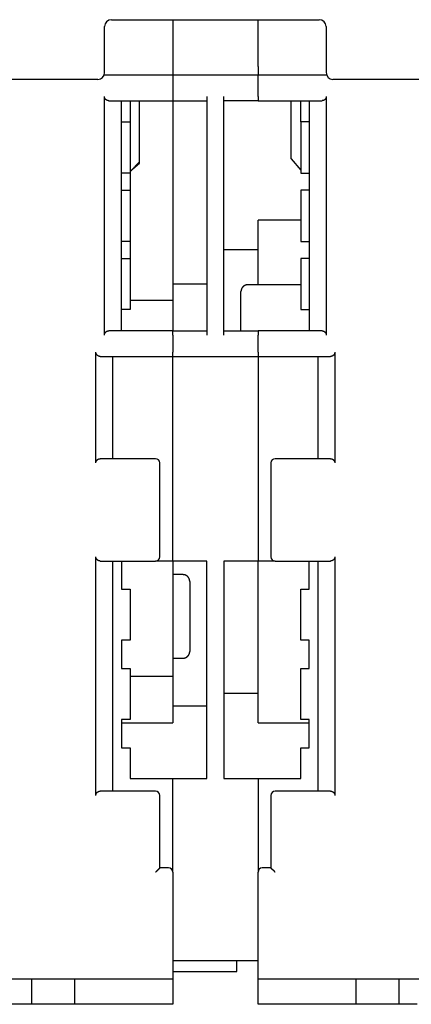
# Model space of a CAD drawing. Units: inches. Extents: x 0 to 49.2, y 0 to 37.8.
# Drawn here: x 15.2 to 17, y 7.1 to 11.6 of the extents above; entities that cross this region are included whole.
import ezdxf

# ---------------------------------------------------------------- set-up
doc = ezdxf.new("R2010")
doc.units = ezdxf.units.IN
doc.header["$MEASUREMENT"] = 0
doc.linetypes.add('HIDDENNEW0', pattern=[4.5, 1.5, -1.5, 1.5])
doc.layers.add('VISIBLE', color=255, linetype='HIDDENNEW0')

# ---------------------------------------------------------------- blocks, each defined once
blk = doc.blocks.new('OS800L04 BOTTOM')
at = {"layer": 'VISIBLE', "linetype": 'Continuous'}
for p, q in [((284.51651, 66.1), (284.51651, 68.3)), ((285.31651, 69.1), (309.68349, 69.1)), ((292.5, 69.09999), (292.5, 63.6)), ((302.5, 63.6), (302.49995, 69.09999)), ((310.48349, 68.3), (310.48349, 66.1)), ((284.51651, 62.9), (284.51651, 66.1)), ((310.48349, 66.1), (310.48349, 62.9)), ((292.5, 63.6), (292.5, 62.6)), ((302.5, 63.6), (302.5, 62.6)), ((292.5, 62.59997), (284.45677, 62.59997)), ((292.5, 62.6), (292.5, 60.1)), ((302.49995, 62.59997), (292.5, 62.59997)), ((310.54187, 62.6), (302.49995, 62.59997)), ((302.5, 60.1), (302.5, 62.6)), ((283.71651, 62.1), (255.5, 62.1)), ((343.5, 62.1), (311.28349, 62.1)), ((284.49994, 32.10002), (284.49994, 60.09998)), ((292.5, 60.1), (292.5, 59.6)), ((296.5, 60.1), (296.5, 32.1)), ((298.5, 32.1), (298.5, 60.1)), ((302.5, 60.1), (302.5, 59.6)), ((310.50001, 60.09998), (310.50001, 32.10002)), ((285, 59.6), (292.5, 59.6)), ((286.5, 32.6), (286.5, 59.6)), ((287.5, 59.6), (287.5, 57.1)), ((288.6, 52.41031), (288.6, 59.6)), ((292.5, 59.60001), (292.5, 51.78107)), ((292.5, 59.6), (296.5, 59.6)), ((302.5, 59.6), (298.5, 59.6)), ((302.5, 59.6), (310, 59.6)), ((306.4, 52.7733), (306.40003, 59.60001)), ((307.50005, 57.10002), (307.50005, 59.60001)), ((308.5, 59.6), (308.5, 32.6)), ((286.5, 57.1), (287.5, 57.1)), ((287.5, 57.1), (287.5, 51.1)), ((308.5, 57.1), (307.5, 57.1)), ((307.5, 57.1), (307.5, 51.1)), ((287.79729, 51.56674), (288.60004, 52.2653)), ((288.6, 52.26531), (288.6, 52.41031)), ((306.40003, 52.77335), (307.50005, 51.46173)), ((287.5, 51.1), (286.5, 51.1)), ((287.5, 51.1), (287.5, 49.1)), ((292.5, 51.78107), (292.5, 38.07574)), ((307.5, 51.1), (308.5, 51.1)), ((286.5, 49.1), (287.5, 49.1)), ((287.5, 49.1), (287.5, 43.1)), ((308.5, 49.1), (307.5, 49.1)), ((307.5, 49.1), (307.5, 43.1)), ((307.5, 45.6), (302.49995, 45.60003)), ((302.49995, 38), (302.5, 45.6)), ((287.5, 43.1), (286.5, 43.1)), ((287.5, 43.1), (287.5, 41.1)), ((307.5, 43.1), (308.5, 43.1)), ((302.49995, 42.09997), (298.50004, 42.09997)), ((286.5, 41.1), (287.5, 41.1)), ((287.5, 41.1), (287.5, 35.1)), ((308.5, 41.1), (307.5, 41.1)), ((307.5, 41.1), (307.5, 35.1)), ((292.5, 38.07574), (292.5, 36.20127)), ((296.50003, 38.07572), (292.5, 38.07572)), ((300.50006, 32.59999), (300.5, 37.2)), ((307.50005, 38), (301.29999, 38)), ((287.50002, 36.20128), (292.5, 36.20128)), ((292.5, 36.20127), (292.5, 32.59999)), ((287.5, 35.1), (286.5, 35.1)), ((307.5, 35.1), (308.5, 35.1)), ((292.5, 32.6), (285, 32.6)), ((292.5, 32.6), (296.5, 32.6)), ((292.5, 32.1), (292.5, 32.6)), ((298.5, 32.6), (302.5, 32.6)), ((310, 32.6), (302.5, 32.6)), ((302.5, 32.6), (302.5, 32.1)), ((292.5, 32.1), (292.5, 30.1)), ((302.5, 30.1), (302.5, 32.1)), ((283.49999, 17.09997), (283.49999, 30.10001)), ((292.5, 29.6), (292.5, 30.1)), ((302.5, 30.1), (302.5, 29.6)), ((311.49996, 30.10001), (311.49996, 17.09997)), ((284, 29.6), (292.5, 29.6)), ((285.5, 17.6), (285.5, 29.6)), ((292.5, 5.6), (292.5, 29.6)), ((292.5, 29.6), (302.5, 29.6)), ((302.5, 29.6), (311, 29.6)), ((302.5, 29.6), (302.5, 5.6)), ((309.5, 29.6), (309.5, 17.6)), ((290.5, 17.6), (284, 17.6)), ((311, 17.6), (304.5, 17.6)), ((291, 6.1), (291, 17.1)), ((304, 17.1), (304, 6.1)), ((283.49999, -21.90001), (283.49999, 6.09995)), ((311.49996, 6.09995), (311.49996, -21.90001)), ((284, 5.6), (290.5, 5.6)), ((285.5, -21.4), (285.5, 5.6)), ((286.5, 5.6), (286.5, 2.3)), ((292.5, 5.6), (290.5, 5.6)), ((296.5, 5.6), (292.5, 5.6)), ((292.5, 5.59998), (292.5, -0.9)), ((296.5, -19.9), (296.5, 5.6)), ((298.5, 5.6), (298.5, -19.9)), ((302.5, 5.6), (298.5, 5.6)), ((302.5, -13.4), (302.5, 5.6)), ((304.49997, 5.59998), (302.5, 5.6)), ((304.5, 5.6), (311, 5.6)), ((308.5, 2.3), (308.5, 5.6)), ((309.5, 5.6), (309.5, -21.4)), ((293.69996, 3.99999), (292.5, 3.99999)), ((294.5, 3.2), (294.5, -0.9)), ((286.5, 2.3), (287.5, 2.3)), ((287.5, 2.3), (287.5, -3.7)), ((307.5, 2.3), (308.5, 2.3)), ((307.5, -3.7), (307.5, 2.3)), ((292.5, -0.9), (292.5, -7.9)), ((294.5, -0.9), (294.5, -5)), ((286.5, -3.7), (286.5, -7)), ((287.5, -3.7), (286.5, -3.7)), ((308.5, -3.7), (307.5, -3.7)), ((308.5, -7), (308.5, -3.7)), ((292.5, -5.79995), (293.69996, -5.79995)), ((286.5, -7), (287.5, -7)), ((287.5, -7), (287.5, -13)), ((287.50002, -7.90003), (292.5, -7.90003)), ((292.5, -7.90003), (292.5, -13.4)), ((307.5, -7), (308.5, -7)), ((307.5, -13), (307.5, -7)), ((298.50004, -9.90004), (302.49995, -9.90016)), ((292.5, -11.39997), (296.50003, -11.39997)), ((286.49996, -13.39998), (292.5, -13.39998)), ((286.5, -13), (286.5, -16.3)), ((287.5, -13), (286.5, -13)), ((302.49995, -13.39998), (308.49999, -13.39998)), ((308.5, -13), (307.5, -13)), ((308.5, -16.3), (308.5, -13)), ((286.5, -16.3), (287.5, -16.3)), ((287.5, -16.3), (287.5, -19.9)), ((307.5, -16.3), (308.5, -16.3)), ((307.5, -19.9), (307.5, -16.3)), ((287.50002, -19.9), (292.5, -19.9)), ((292.5, -30.9), (292.5, -19.9)), ((292.5, -19.9), (296.50003, -19.9)), ((298.50004, -19.9), (302.49995, -19.9)), ((302.49995, -19.9), (307.50005, -19.9)), ((302.5, -19.9), (302.5, -30.9)), ((290.5, -21.4), (284, -21.4)), ((291, -30.4), (291, -21.9)), ((304, -21.9), (304, -30.4)), ((311, -21.4), (304.5, -21.4)), ((292, -30.4), (291, -30.4)), ((292.5, -30.9), (292.5, -43.4)), ((302.5, -43.4), (302.5, -30.9)), ((304, -30.4), (303, -30.4)), ((302.5, -41.3), (292.5, -41.3)), ((300, -42.54994), (300, -41.3)), ((292.5, -42.55005), (299.99996, -42.55005)), ((264.3, -43.4), (292, -43.4)), ((276, -46.4), (276, -43.4)), ((281, -43.4), (281, -46.4)), ((292, -43.4), (292.5, -43.4)), ((292.5, -43.4), (292.5, -46.4)), ((302.5, -43.4), (303, -43.4)), ((302.5, -46.4), (302.5, -43.4)), ((303, -43.4), (330.7, -43.4)), ((314, -46.4), (314, -43.4)), ((319, -43.4), (319, -46.4)), ((275.60204, -46.4), (273.49822, -46.4)), ((276, -46.4), (275.60204, -46.4)), ((276.5, -46.4), (276, -46.4)), ((280.5, -46.4), (276.5, -46.4)), ((281, -46.4), (280.5, -46.4)), ((281.5, -46.4), (281, -46.4)), ((292.5, -46.4), (281.5, -46.4)), ((313, -46.4), (302.5, -46.4)), ((314, -46.4), (313, -46.4)), ((314.5, -46.4), (314, -46.4)), ((318.5, -46.4), (314.5, -46.4)), ((319, -46.4), (318.5, -46.4)), ((319.76973, -46.4), (319, -46.4)), ((321.14355, -46.4), (319.76973, -46.4))]:
    blk.add_line(p, q, dxfattribs=at)
for points in [[(285.00003, 59.60001), (284.98636, 59.60018, -0.006446063), (284.97273, 59.6007, -0.006459172), (284.95917, 59.60158, -0.006532104), (284.94567, 59.60281, -0.006674748), (284.93224, 59.60441, -0.006784562), (284.91887, 59.60637, -0.006878611), (284.90557, 59.6087, -0.006961158), (284.89234, 59.6114, -0.007049438), (284.87919, 59.61449, -0.007117546), (284.86611, 59.61794, -0.007185248), (284.85312, 59.6218, -0.007232156), (284.8402, 59.62603, -0.00728003), (284.82736, 59.63067, -0.00730475), (284.81462, 59.63569, -0.007330314), (284.80196, 59.64113, -0.007331305), (284.78939, 59.64696, -0.007333834), (284.77691, 59.65321, -0.007310888), (284.76453, 59.65986, -0.007290682), (284.75225, 59.66694, -0.007244011), (284.74007, 59.67444, -0.007200515), (284.72799, 59.68237, -0.007133409), (284.71601, 59.69072, -0.007075142), (284.70415, 59.69951, -0.006981547), (284.69239, 59.70873, -0.006881054), (284.68074, 59.71841, -0.006819602), (284.66922, 59.72851, -0.006853699), (284.65785, 59.73907, -0.006910867), (284.64664, 59.75006, -0.007070506), (284.63564, 59.7615, -0.007191808), (284.62487, 59.77337, -0.007355054), (284.61435, 59.78569, -0.007486032), (284.60412, 59.79843, -0.007667613), (284.5942, 59.8116, -0.007825136), (284.58462, 59.82521, -0.008042303), (284.57541, 59.83925, -0.008173941), (284.56658, 59.8537, -0.008313715), (284.55819, 59.86858, -0.00856376), (284.55024, 59.8839, -0.008984612), (284.54277, 59.89967, -0.00882374), (284.5358, 59.91578, -0.008306164), (284.52938, 59.93219, -0.009474628), (284.52349, 59.94934, -0.011751308), (284.51818, 59.96737, -0.008699108), (284.51353, 59.98455, -0.002347202), (284.5096, 60.00028, -0.013039853), (284.50614, 60.0214, -0.0227584), (284.50291, 60.05512, -0.010623167), (284.49994, 60.09998, -0.005396462)], [(310.50001, 60.09998), (310.49959, 60.07974, -0.009322382), (310.49843, 60.05989, -0.009824618), (310.49649, 60.04044, -0.01002538), (310.49383, 60.0214, -0.009839343), (310.49047, 60.00277, -0.00977114), (310.48645, 59.98455, -0.009705055), (310.48177, 59.96674, -0.009648468), (310.47649, 59.94934, -0.00949997), (310.47062, 59.93235, -0.009392103), (310.46419, 59.91578, -0.00922366), (310.45722, 59.89963, -0.009091631), (310.44975, 59.8839, -0.00889934), (310.4418, 59.86859, -0.008748585), (310.43341, 59.8537, -0.008545775), (310.42459, 59.83925, -0.008386998), (310.41538, 59.82521, -0.008181847), (310.40579, 59.8116, -0.008023773), (310.39588, 59.79843, -0.007825199), (310.38564, 59.78569, -0.007674821), (310.37513, 59.77337, -0.007487637), (310.36436, 59.7615, -0.00735439), (310.35336, 59.75006, -0.007192412), (310.34215, 59.73907, -0.007071473), (310.33078, 59.72851, -0.0069112), (310.31925, 59.71841, -0.006853702), (310.30761, 59.70873, -0.006819546), (310.29585, 59.69951, -0.006880712), (310.28398, 59.69072, -0.006980632), (310.27201, 59.68237, -0.007074339), (310.25993, 59.67444, -0.007133332), (310.24775, 59.66694, -0.007199031), (310.23547, 59.65986, -0.007239009), (310.22309, 59.65321, -0.00729024), (310.21061, 59.64696, -0.007322355), (310.19804, 59.64113, -0.007328757), (310.18539, 59.63569, -0.007284872), (310.17265, 59.63067, -0.007342158), (310.15981, 59.62603, -0.007455423), (310.14687, 59.6218, -0.007232928), (310.1339, 59.61794, -0.006735978), (310.12093, 59.61449, -0.007346625), (310.10768, 59.6114, -0.008612411), (310.09402, 59.60869, -0.006542484), (310.08116, 59.60637, -0.002381784), (310.06949, 59.60445, -0.008959929), (310.05437, 59.60281, -0.015009583), (310.03089, 59.60133, -0.007262046), (310.00003, 59.60001, -0.003847056)], [(288.60004, 52.4103), (288.57251, 52.38141, 0.000008432), (288.54499, 52.35251, 0.000008423), (288.51747, 52.32362, 0.000008432), (288.48995, 52.29472, 0.00000846), (288.46243, 52.26582, 0.000008481), (288.43492, 52.23692, 0.0000085), (288.4074, 52.20802, 0.000008518), (288.37988, 52.17912, 0.000008539), (288.35237, 52.15022, 0.000008557), (288.32486, 52.12132, 0.000008578), (288.29735, 52.09242, 0.000008596), (288.26984, 52.06351, 0.000008617), (288.24233, 52.03461, 0.000008636), (288.21482, 52.0057, 0.000008656), (288.18731, 51.9768, 0.000008675), (288.15981, 51.94789, 0.000008695), (288.1323, 51.91898, 0.000008714), (288.1048, 51.89008, 0.000008734), (288.0773, 51.86117, 0.000008753), (288.0498, 51.83226, 0.000008775), (288.0223, 51.80335, 0.000008792), (287.9948, 51.77443, 0.000008808), (287.9673, 51.74552, 0.000008832), (287.9398, 51.71661, 0.000008869), (287.91231, 51.68769, 0.000008865), (287.88482, 51.65878, 0.000008831), (287.85734, 51.62988, 0.000008927), (287.82983, 51.60095, 0.000009131), (287.80229, 51.57197, 0.000008887), (287.77485, 51.54311, 0.000008311), (287.74758, 51.51442, 0.000009201), (287.71988, 51.48527, 0.000011007), (287.69152, 51.45544, 0.000008357), (287.66491, 51.42743, 0.000002837), (287.64084, 51.40211, 0.00001185), (287.60994, 51.36958, 0.000020474), (287.56235, 51.31949, 0.000010017), (287.50002, 51.25388, 0.000005304)], [(301.29999, 38), (301.28104, 37.99977, 0.006147871), (301.26193, 37.99909, 0.005970205), (301.24266, 37.99793, 0.005927272), (301.22324, 37.99631, 0.006058718), (301.2037, 37.99418, 0.006122506), (301.18406, 37.99155, 0.006169626), (301.16432, 37.9884, 0.006203298), (301.14451, 37.98474, 0.006268584), (301.12465, 37.98054, 0.006307466), (301.10475, 37.97581, 0.006363654), (301.08484, 37.97052, 0.006398239), (301.06495, 37.96469, 0.006451906), (301.04508, 37.95829, 0.006484339), (301.02526, 37.95135, 0.006533272), (301.00552, 37.94383, 0.006562689), (300.98588, 37.93575, 0.006606976), (300.96636, 37.9271, 0.006633308), (300.94698, 37.9179, 0.006672468), (300.92778, 37.90813, 0.00669546), (300.90876, 37.89781, 0.006729198), (300.88997, 37.88693, 0.006748671), (300.87141, 37.87551, 0.006776693), (300.85312, 37.86355, 0.006792474), (300.83511, 37.85106, 0.00681452), (300.81742, 37.83805, 0.006826491), (300.80005, 37.82454, 0.006842426), (300.78304, 37.81053, 0.006850403), (300.76639, 37.79604, 0.006859836), (300.75015, 37.78108, 0.006864066), (300.73431, 37.76569, 0.006867892), (300.71891, 37.74985, 0.006868605), (300.70396, 37.73361, 0.006866387), (300.68947, 37.71696, 0.006862662), (300.67546, 37.69995, 0.006852772), (300.66195, 37.68258, 0.00684464), (300.64894, 37.66489, 0.006828816), (300.63646, 37.64688, 0.006816739), (300.62449, 37.62858, 0.006794384), (300.61308, 37.61002, 0.006778819), (300.6022, 37.59123, 0.006751506), (300.59188, 37.57221, 0.00673088), (300.58211, 37.55301, 0.006694265), (300.57291, 37.53363, 0.006675022), (300.56426, 37.51411, 0.00664555), (300.55619, 37.49446, 0.006605504), (300.54867, 37.47472, 0.006527333), (300.54173, 37.45491, 0.006545272), (300.53533, 37.43503, 0.006609802), (300.5295, 37.41509, 0.006415521), (300.52422, 37.39522, 0.005990369), (300.51949, 37.37547, 0.006495914), (300.51529, 37.35545, 0.007560877), (300.51161, 37.33504, 0.005850728), (300.50848, 37.3159, 0.002308972), (300.50592, 37.29862, 0.00789594), (300.50373, 37.27671, 0.013361134), (300.50177, 37.24337, 0.006697481), (300.50006, 37.19994, 0.003632178)], [(284.49994, 32.10002), (284.50037, 32.12027, -0.00931871), (284.50153, 32.14012, -0.00982054), (284.50348, 32.15956, -0.010021097), (284.50614, 32.1786, -0.009835144), (284.5095, 32.19723, -0.00976697), (284.51353, 32.21546, -0.009700936), (284.51821, 32.23326, -0.009644415), (284.52349, 32.25067, -0.009496068), (284.52937, 32.26765, -0.009388344), (284.5358, 32.28422, -0.009220101), (284.54277, 32.30037, -0.00908826), (284.55024, 32.3161, -0.008896209), (284.55819, 32.33141, -0.008745676), (284.56658, 32.3463, -0.008543127), (284.57541, 32.36076, -0.008384587), (284.58462, 32.3748, -0.008179703), (284.5942, 32.3884, -0.008021869), (284.60412, 32.40158, -0.007823556), (284.61435, 32.41432, -0.007673409), (284.62487, 32.42663, -0.007486473), (284.63564, 32.4385, -0.007353444), (284.64664, 32.44994, -0.0071917), (284.65785, 32.46093, -0.007070956), (284.66922, 32.47149, -0.006910882), (284.68074, 32.4816, -0.006853583), (284.69239, 32.49127, -0.006819667), (284.70415, 32.50049, -0.006881072), (284.71601, 32.50928, -0.006981284), (284.72799, 32.51763, -0.00707521), (284.74007, 32.52556, -0.007134421), (284.75225, 32.53306, -0.007200267), (284.76453, 32.54014, -0.007240388), (284.77691, 32.5468, -0.007291687), (284.78939, 32.55305, -0.007323865), (284.80196, 32.55888, -0.00733023), (284.81462, 32.56431, -0.007286289), (284.82736, 32.56934, -0.007343474), (284.8402, 32.57397, -0.007456642), (284.85314, 32.57821, -0.007233852), (284.86611, 32.58206, -0.006736587), (284.87908, 32.58552, -0.007347078), (284.89234, 32.5886, -0.008612595), (284.906, 32.59131, -0.006542067), (284.91887, 32.59364, -0.002381335), (284.93054, 32.59555, -0.008958953), (284.94567, 32.59719, -0.015005779), (284.96916, 32.59868, -0.007259098), (285.00003, 32.59999, -0.003845219)], [(310.00003, 32.59999), (310.01371, 32.59982, -0.006449909), (310.02732, 32.5993, -0.006462443), (310.04087, 32.59842, -0.006534802), (310.05437, 32.59719, -0.00667698), (310.06779, 32.59559, -0.0067863), (310.08116, 32.59364, -0.006879889), (310.09445, 32.5913, -0.00696197), (310.10768, 32.5886, -0.007049857), (310.12082, 32.58552, -0.007117566), (310.1339, 32.58206, -0.007184943), (310.14689, 32.57821, -0.007231529), (310.15981, 32.57397, -0.007279163), (310.17264, 32.56934, -0.007303653), (310.18539, 32.56431, -0.007329071), (310.19804, 32.55888, -0.007329929), (310.21061, 32.55305, -0.007332411), (310.22309, 32.5468, -0.007309431), (310.23547, 32.54014, -0.007289273), (310.24775, 32.53306, -0.007242662), (310.25993, 32.52556, -0.007199306), (310.27201, 32.51763, -0.007132342), (310.28398, 32.50928, -0.007074286), (310.29585, 32.50049, -0.006980906), (310.30761, 32.49127, -0.006880699), (310.31925, 32.4816, -0.006819483), (310.33078, 32.47149, -0.006853822), (310.34215, 32.46093, -0.006911189), (310.35336, 32.44994, -0.007071032), (310.36436, 32.4385, -0.007192532), (310.37513, 32.42663, -0.007356013), (310.38564, 32.41432, -0.00748721), (310.39588, 32.40158, -0.007669039), (310.40579, 32.3884, -0.007826796), (310.41538, 32.3748, -0.008044231), (310.42459, 32.36076, -0.0081761), (310.43341, 32.3463, -0.008316114), (310.4418, 32.33142, -0.00856643), (310.44975, 32.3161, -0.008987631), (310.45722, 32.30033, -0.008826853), (310.46419, 32.28422, -0.008309206), (310.47061, 32.26781, -0.009478297), (310.47649, 32.25067, -0.011756115), (310.4818, 32.23263, -0.008702656), (310.48645, 32.21546, -0.002347967), (310.49037, 32.19972, -0.013045471), (310.49383, 32.1786, -0.022768274), (310.49705, 32.14489, -0.010627565), (310.50001, 32.10002, -0.00539861)], [(283.99997, 29.60003), (283.9863, 29.6002, -0.00645296), (283.97268, 29.60072, -0.006465698), (283.95913, 29.6016, -0.006538105), (283.94563, 29.60283, -0.006680145), (283.93221, 29.60442, -0.006789382), (283.91884, 29.60638, -0.00688289), (283.90555, 29.60871, -0.006964889), (283.89232, 29.61141, -0.00705265), (283.87917, 29.61449, -0.007120246), (283.8661, 29.61795, -0.007187478), (283.8531, 29.6218, -0.007233931), (283.84019, 29.62603, -0.007281401), (283.82736, 29.63067, -0.007305737), (283.81461, 29.63569, -0.007330976), (283.80195, 29.64113, -0.007331668), (283.78938, 29.64696, -0.007333962), (283.77691, 29.65321, -0.00731081), (283.76453, 29.65986, -0.007290463), (283.75225, 29.66695, -0.00724368), (283.74007, 29.67444, -0.007200136), (283.72799, 29.68237, -0.00713301), (283.71601, 29.69072, -0.007074787), (283.70415, 29.69951, -0.006981246), (283.69239, 29.70873, -0.006880852), (283.68074, 29.71841, -0.006819565), (283.66922, 29.72851, -0.006853923), (283.65785, 29.73907, -0.006911362), (283.64664, 29.75006, -0.007071343), (283.63564, 29.7615, -0.00719294), (283.62487, 29.77337, -0.007356512), (283.61435, 29.78569, -0.007487777), (283.60412, 29.79843, -0.00766968), (283.5942, 29.8116, -0.007827487), (283.58462, 29.82521, -0.008044975), (283.57541, 29.83925, -0.008176861), (283.56659, 29.8537, -0.008316889), (283.5582, 29.86859, -0.00856721), (283.55024, 29.8839, -0.008988425), (283.54278, 29.89968, -0.008827569), (283.53581, 29.91579, -0.008309816), (283.52939, 29.9322, -0.009478934), (283.5235, 29.94934, -0.011756793), (283.5182, 29.96738, -0.008703003), (283.51355, 29.98456, -0.00234799), (283.50963, 30.00029, -0.013045867), (283.50617, 30.02141, -0.022768253), (283.50295, 30.05514, -0.010627226), (283.49999, 30.10001, -0.00539836)], [(311.49996, 30.10001), (311.49954, 30.07976, -0.009325408), (311.49839, 30.0599, -0.009828195), (311.49645, 30.04046, -0.010029343), (311.4938, 30.02141, -0.009843384), (311.49044, 30.00279, -0.009775314), (311.48643, 29.98456, -0.009709326), (311.48175, 29.96675, -0.009652817), (311.47648, 29.94934, -0.009504284), (311.4706, 29.93236, -0.009396388), (311.46418, 29.91579, -0.00922783), (311.45721, 29.89964, -0.00909569), (311.44975, 29.8839, -0.008903207), (311.4418, 29.8686, -0.008752273), (311.43341, 29.8537, -0.008549215), (311.42458, 29.83925, -0.008390209), (311.41538, 29.82521, -0.00818477), (311.40579, 29.81161, -0.008026436), (311.39588, 29.79843, -0.00782755), (311.38564, 29.78569, -0.007676891), (311.37513, 29.77337, -0.007489379), (311.36436, 29.7615, -0.007355848), (311.35336, 29.75006, -0.007193556), (311.34215, 29.73907, -0.007072307), (311.33078, 29.72851, -0.006911649), (311.31925, 29.71841, -0.006853955), (311.30761, 29.70873, -0.006819739), (311.29585, 29.69951, -0.006881059), (311.28398, 29.69072, -0.006981381), (311.27201, 29.68237, -0.007075396), (311.25993, 29.67444, -0.007134688), (311.24775, 29.66695, -0.007200639), (311.23547, 29.65986, -0.007240896), (311.22308, 29.65321, -0.007292345), (311.21061, 29.64696, -0.007324694), (311.19804, 29.64113, -0.007331239), (311.18538, 29.63569, -0.007287491), (311.17264, 29.63067, -0.007344905), (311.1598, 29.62603, -0.007458353), (311.14686, 29.6218, -0.007235739), (311.13389, 29.61795, -0.006738542), (311.12092, 29.61449, -0.007349534), (311.10766, 29.61141, -0.008615963), (311.094, 29.6087, -0.006544791), (311.08114, 29.60638, -0.002382089), (311.06947, 29.60447, -0.008963392), (311.05434, 29.60283, -0.015014597), (311.03085, 29.60134, -0.007263664), (310.99998, 29.60003, -0.003847647)], [(283.49999, 17.09997), (283.50041, 17.12022, -0.009320463), (283.50157, 17.14008, -0.009822942), (283.50351, 17.15953, -0.010024049), (283.50617, 17.17857, -0.009838367), (283.50953, 17.19721, -0.009770507), (283.51355, 17.21544, -0.009704738), (283.51823, 17.23325, -0.009648465), (283.5235, 17.25065, -0.009500235), (283.52938, 17.26764, -0.009392628), (283.53581, 17.28421, -0.009224392), (283.54278, 17.30036, -0.009092558), (283.55024, 17.3161, -0.008900403), (283.55819, 17.33141, -0.008749773), (283.56659, 17.3463, -0.008547028), (283.57541, 17.36076, -0.008388307), (283.58462, 17.37479, -0.008183153), (283.5942, 17.3884, -0.008025071), (283.60412, 17.40158, -0.007826431), (283.61435, 17.41432, -0.007675986), (283.62487, 17.42663, -0.00748868), (283.63564, 17.4385, -0.007355318), (283.64664, 17.44994, -0.007193181), (283.65785, 17.46093, -0.007072065), (283.66922, 17.47149, -0.006911532), (283.68074, 17.4816, -0.006853898), (283.69239, 17.49127, -0.006819705), (283.70415, 17.50049, -0.006881013), (283.71601, 17.50928, -0.006981306), (283.72799, 17.51763, -0.007075339), (283.74007, 17.52556, -0.007134677), (283.75225, 17.53306, -0.007200713), (283.76453, 17.54014, -0.007241082), (283.77691, 17.54679, -0.007292684), (283.78938, 17.55304, -0.007325217), (283.80196, 17.55888, -0.007331984), (283.81461, 17.56431, -0.007288477), (283.82735, 17.56933, -0.007346188), (283.84019, 17.57397, -0.007459991), (283.85313, 17.5782, -0.007237669), (283.8661, 17.58205, -0.006740644), (283.87907, 17.5855, -0.007352268), (283.89232, 17.58859, -0.008619841), (283.90598, 17.5913, -0.006548095), (283.91884, 17.59362, -0.002383102), (283.93051, 17.59553, -0.008968864), (283.94563, 17.59716, -0.015026018), (283.96911, 17.59864, -0.007269867), (283.99997, 17.59995, -0.003851024)], [(310.99998, 17.59995), (311.01366, 17.59978, -0.006454512), (311.02728, 17.59926, -0.00646779), (311.04084, 17.59839, -0.006540554), (311.05434, 17.59716, -0.006682677), (311.06777, 17.59557, -0.006792076), (311.08114, 17.59362, -0.00688573), (311.09443, 17.59128, -0.006967878), (311.10766, 17.58859, -0.007055698), (311.12081, 17.58551, -0.007123371), (311.13389, 17.58205, -0.007190606), (311.14688, 17.5782, -0.00723707), (311.1598, 17.57397, -0.007284472), (311.17263, 17.56933, -0.007308751), (311.18538, 17.56431, -0.007333857), (311.19804, 17.55888, -0.007334425), (311.21061, 17.55304, -0.007336522), (311.22308, 17.54679, -0.007313188), (311.23547, 17.54014, -0.007292593), (311.24775, 17.53306, -0.007245577), (311.25993, 17.52556, -0.007201739), (311.27201, 17.51763, -0.007134352), (311.28398, 17.50928, -0.007075827), (311.29585, 17.50049, -0.006981978), (311.30761, 17.49127, -0.00688119), (311.31925, 17.4816, -0.006819752), (311.33078, 17.47149, -0.006854166), (311.34215, 17.46093, -0.006911792), (311.35336, 17.44994, -0.007072137), (311.36436, 17.4385, -0.007194025), (311.37513, 17.42663, -0.007357889), (311.38564, 17.41432, -0.007489413), (311.39588, 17.40158, -0.007671612), (311.40579, 17.3884, -0.007829673), (311.41538, 17.37479, -0.008047445), (311.42458, 17.36075, -0.008179545), (311.43341, 17.3463, -0.008319791), (311.4418, 17.33142, -0.008570344), (311.44975, 17.3161, -0.008991868), (311.45721, 17.30032, -0.008831002), (311.46418, 17.28421, -0.008313068), (311.4706, 17.2678, -0.009482742), (311.47648, 17.25065, -0.011761603), (311.48178, 17.23261, -0.008706376), (311.48643, 17.21544, -0.002348658), (311.49035, 17.1997, -0.013051034), (311.4938, 17.17857, -0.02277651), (311.49701, 17.14485, -0.010630525), (311.49996, 17.09997, -0.005399875)], [(283.99997, 5.59998), (283.9863, 5.60016, -0.006444869), (283.97268, 5.60068, -0.006457241), (283.95913, 5.60156, -0.006529655), (283.94563, 5.60279, -0.006672123), (283.93221, 5.6044, -0.006781662), (283.91884, 5.60635, -0.006875461), (283.90555, 5.60869, -0.006957753), (283.89232, 5.61139, -0.007045898), (283.87917, 5.61448, -0.007113848), (283.8661, 5.61794, -0.007181492), (283.8531, 5.62179, -0.007228333), (283.84019, 5.62603, -0.007276246), (283.82736, 5.63066, -0.007300996), (283.81461, 5.63569, -0.007326693), (283.80195, 5.64112, -0.007327808), (283.78938, 5.64696, -0.007330561), (283.77691, 5.65321, -0.007307827), (283.76453, 5.65986, -0.007287922), (283.75225, 5.66694, -0.007241536), (283.74007, 5.67444, -0.00719841), (283.72799, 5.68237, -0.007131641), (283.71601, 5.69072, -0.007073775), (283.70415, 5.69951, -0.00698057), (283.69239, 5.70873, -0.006880552), (283.68074, 5.71841, -0.006819407), (283.66922, 5.72851, -0.006853731), (283.65785, 5.73907, -0.00691104), (283.64664, 5.75006, -0.007070774), (283.63564, 5.7615, -0.007192209), (283.62487, 5.77337, -0.00735564), (283.61435, 5.78569, -0.007486814), (283.60412, 5.79842, -0.007668622), (283.5942, 5.8116, -0.00782639), (283.58462, 5.8252, -0.008043842), (283.57541, 5.83925, -0.008175763), (283.56659, 5.8537, -0.008315839), (283.5582, 5.86858, -0.008566239), (283.55024, 5.88389, -0.008987538), (283.54278, 5.89967, -0.008826901), (283.53581, 5.91577, -0.008309377), (283.52939, 5.93219, -0.009478642), (283.5235, 5.94933, -0.011756785), (283.5182, 5.96736, -0.008703365), (283.51355, 5.98453, -0.002348193), (283.50963, 6.00026, -0.013046806), (283.50617, 6.02138, -0.022771624), (283.50295, 6.0551, -0.010629519), (283.49999, 6.09995, -0.00539968)], [(311.49996, 6.09995), (311.49954, 6.07971, -0.009328078), (311.49839, 6.05986, -0.009830661), (311.49645, 6.04042, -0.010031462), (311.4938, 6.02138, -0.009845101), (311.49044, 6.00276, -0.00977665), (311.48643, 5.98453, -0.009710308), (311.48175, 5.96673, -0.009653444), (311.47648, 5.94933, -0.009504595), (311.4706, 5.93235, -0.009396392), (311.46418, 5.91577, -0.009227577), (311.45721, 5.89963, -0.009095193), (311.44975, 5.88389, -0.008902524), (311.4418, 5.86859, -0.008751419), (311.43341, 5.8537, -0.00854825), (311.42458, 5.83924, -0.008389146), (311.41538, 5.8252, -0.00818367), (311.40579, 5.8116, -0.008025308), (311.39588, 5.79842, -0.007826453), (311.38564, 5.78569, -0.007675831), (311.37513, 5.77337, -0.007488416), (311.36436, 5.7615, -0.007354977), (311.35336, 5.75006, -0.007192826), (311.34215, 5.73907, -0.007071738), (311.33078, 5.72851, -0.006911326), (311.31925, 5.71841, -0.006853763), (311.30761, 5.70873, -0.006819581), (311.29585, 5.69951, -0.00688076), (311.28398, 5.69072, -0.006980705), (311.27201, 5.68237, -0.007074384), (311.25993, 5.67444, -0.007133318), (311.24775, 5.66694, -0.007198913), (311.23547, 5.65986, -0.007238755), (311.22308, 5.65321, -0.007289803), (311.21061, 5.64696, -0.0073217), (311.19804, 5.64112, -0.007327841), (311.18538, 5.63569, -0.007283673), (311.17264, 5.63066, -0.007340612), (311.1598, 5.62603, -0.00745346), (311.14686, 5.62179, -0.007230627), (311.13389, 5.61794, -0.006733483), (311.12092, 5.61448, -0.007343388), (311.10766, 5.61139, -0.008607831), (311.094, 5.60868, -0.006538597), (311.08114, 5.60635, -0.0023806), (311.06947, 5.60444, -0.008953497), (311.05434, 5.60279, -0.014996204), (311.03085, 5.6013, -0.007254802), (310.99998, 5.59998, -0.003843116)], [(294.50001, 3.20006), (294.49979, 3.21901, 0.006148342), (294.49911, 3.23811, 0.005970601), (294.49795, 3.25738, 0.005927604), (294.49632, 3.27679, 0.006058995), (294.49419, 3.29633, 0.006122719), (294.49156, 3.31597, 0.006169773), (294.48841, 3.33571, 0.006203376), (294.48475, 3.35552, 0.006268594), (294.48055, 3.37538, 0.006307404), (294.47581, 3.39527, 0.00636352), (294.47052, 3.41518, 0.006398029), (294.46469, 3.43507, 0.006451623), (294.4583, 3.45494, 0.006483979), (294.45135, 3.47475, 0.006532837), (294.44383, 3.49449, 0.006562178), (294.43575, 3.51413, 0.00660639), (294.4271, 3.53365, 0.006632646), (294.4179, 3.55303, 0.006671734), (294.40813, 3.57223, 0.006694653), (294.39781, 3.59124, 0.00672832), (294.38692, 3.61003, 0.006747725), (294.37551, 3.62859, 0.006775682), (294.36354, 3.64688, 0.006791397), (294.35106, 3.66489, 0.006813381), (294.33805, 3.68258, 0.006825299), (294.32454, 3.69995, 0.006841194), (294.31052, 3.71696, 0.006849105), (294.29604, 3.73361, 0.006858442), (294.28108, 3.74985, 0.006862703), (294.26568, 3.76569, 0.006866714), (294.24984, 3.78108, 0.006867402), (294.2336, 3.79604, 0.006864938), (294.21696, 3.81053, 0.006861113), (294.19995, 3.82454, 0.006851261), (294.18258, 3.83805, 0.006843136), (294.16488, 3.85106, 0.006827293), (294.14687, 3.86355, 0.006815209), (294.12858, 3.87551, 0.006792864), (294.11002, 3.88693, 0.006777308), (294.09123, 3.89781, 0.00675001), (294.07221, 3.90813, 0.006729402), (294.053, 3.9179, 0.006692813), (294.03363, 3.9271, 0.006673596), (294.01411, 3.93575, 0.006644156), (293.99446, 3.94382, 0.006604148), (293.97472, 3.95134, 0.006526026), (293.95491, 3.95829, 0.006543998), (293.93503, 3.96469, 0.006608554), (293.91509, 3.97052, 0.006414353), (293.89522, 3.97581, 0.005989318), (293.87548, 3.98053, 0.006494821), (293.85546, 3.98474, 0.007559669), (293.83505, 3.98842, 0.005849848), (293.81591, 3.99155, 0.002308637), (293.79863, 3.99412, 0.007894834), (293.77672, 3.9963, 0.013359489), (293.74338, 3.99827, 0.006696763), (293.69996, 3.99999, 0.003631816)], [(293.69996, -5.79995), (293.71892, -5.79973, 0.006147942), (293.73803, -5.79905, 0.005970349), (293.7573, -5.79789, 0.005927491), (293.77672, -5.79627, 0.006059017), (293.79626, -5.79414, 0.006122888), (293.81591, -5.79152, 0.006170087), (293.83565, -5.78837, 0.00620384), (293.85546, -5.78472, 0.006269209), (293.87532, -5.78051, 0.006308174), (293.89522, -5.77578, 0.006364444), (293.91513, -5.7705, 0.00639911), (293.93503, -5.76467, 0.006452858), (293.9549, -5.75827, 0.00648537), (293.97472, -5.75133, 0.00653438), (293.99446, -5.74381, 0.006563873), (294.01411, -5.73574, 0.006608233), (294.03363, -5.72709, 0.006634634), (294.053, -5.71789, 0.006673861), (294.07221, -5.70812, 0.006696917), (294.09123, -5.6978, 0.006730715), (294.11002, -5.68692, 0.006750241), (294.12858, -5.6755, 0.006778307), (294.14687, -5.66354, 0.00679414), (294.16488, -5.65106, 0.006816251), (294.18258, -5.63804, 0.006828224), (294.19995, -5.62454, 0.006844091), (294.21696, -5.61052, 0.006852216), (294.2336, -5.59604, 0.006862049), (294.24984, -5.58108, 0.006865783), (294.26568, -5.56568, 0.006868086), (294.28108, -5.54985, 0.006867365), (294.29604, -5.5336, 0.006863435), (294.31052, -5.51696, 0.006859156), (294.32454, -5.49995, 0.006849724), (294.33805, -5.48258, 0.006841773), (294.35106, -5.46489, 0.00682589), (294.36354, -5.44688, 0.006813836), (294.37551, -5.42859, 0.006791577), (294.38692, -5.41003, 0.006776097), (294.39781, -5.39123, 0.006748863), (294.40813, -5.37222, 0.006728328), (294.4179, -5.35301, 0.006691817), (294.4271, -5.33364, 0.006672679), (294.43575, -5.31412, 0.006643318), (294.44383, -5.29447, 0.006603395), (294.45135, -5.27474, 0.006525358), (294.4583, -5.25493, 0.00654341), (294.46469, -5.23505, 0.006608042), (294.47053, -5.21512, 0.00641394), (294.47581, -5.19525, 0.005989004), (294.48054, -5.1755, 0.006494561), (294.48475, -5.15549, 0.007559472), (294.48843, -5.13508, 0.005849781), (294.49156, -5.11594, 0.002308629), (294.49413, -5.09867, 0.007894865), (294.49632, -5.07676, 0.013359856), (294.49829, -5.04343, 0.006697085), (294.50001, -5.00001, 0.003632026)], [(283.49999, -21.90001), (283.50041, -21.87976, -0.009321344), (283.50157, -21.85991, -0.009823755), (283.50351, -21.84046, -0.010024748), (283.50617, -21.82142, -0.009838933), (283.50953, -21.80279, -0.009770948), (283.51355, -21.78456, -0.009705062), (283.51823, -21.76675, -0.009648672), (283.5235, -21.74934, -0.009500337), (283.52938, -21.73236, -0.009392629), (283.53581, -21.71578, -0.009224308), (283.54278, -21.69964, -0.009092394), (283.55024, -21.6839, -0.008900177), (283.55819, -21.66859, -0.008749491), (283.56659, -21.6537, -0.008546709), (283.57541, -21.63924, -0.008387956), (283.58462, -21.6252, -0.008182789), (283.5942, -21.6116, -0.008024698), (283.60412, -21.59842, -0.007826069), (283.61435, -21.58568, -0.007675636), (283.62487, -21.57337, -0.007488361), (283.63564, -21.5615, -0.007355031), (283.64664, -21.55006, -0.00719294), (283.65785, -21.53907, -0.007071877), (283.66922, -21.52851, -0.006911425), (283.68074, -21.5184, -0.006853835), (283.69239, -21.50873, -0.006819653), (283.70415, -21.49951, -0.006880914), (283.71601, -21.49072, -0.006981082), (283.72799, -21.48237, -0.007075005), (283.74007, -21.47444, -0.007134224), (283.75225, -21.46694, -0.007200142), (283.76453, -21.45986, -0.007240375), (283.77691, -21.45321, -0.007291844), (283.78938, -21.44696, -0.007324228), (283.80196, -21.44112, -0.007330861), (283.81461, -21.43569, -0.007287215), (283.82735, -21.43067, -0.007344769), (283.84019, -21.42603, -0.007458374), (283.85313, -21.4218, -0.00723598), (283.8661, -21.41795, -0.006738972), (283.87907, -21.41449, -0.007350237), (283.89232, -21.41141, -0.008617153), (283.90598, -21.4087, -0.006546047), (283.91884, -21.40638, -0.00238261), (283.93051, -21.40447, -0.008965594), (283.94563, -21.40283, -0.015019938), (283.96911, -21.40135, -0.007266937), (283.99997, -21.40004, -0.003849527)], [(310.99998, -21.40004), (311.01366, -21.40021, -0.006451842), (311.02728, -21.40072, -0.006464999), (311.04084, -21.4016, -0.006537764), (311.05434, -21.40283, -0.006680028), (311.06777, -21.40442, -0.006789527), (311.08114, -21.40638, -0.006883277), (311.09443, -21.40871, -0.006965522), (311.10766, -21.41141, -0.007053468), (311.12081, -21.41449, -0.007121257), (311.13389, -21.41795, -0.007188628), (311.14688, -21.4218, -0.007235221), (311.1598, -21.42603, -0.00728277), (311.17263, -21.43067, -0.007307185), (311.18538, -21.43569, -0.007332442), (311.19804, -21.44112, -0.007333149), (311.21061, -21.44696, -0.007335399), (311.22308, -21.45321, -0.007312202), (311.23547, -21.45986, -0.007291753), (311.24775, -21.46694, -0.007244868), (311.25993, -21.47444, -0.007201169), (311.27201, -21.48237, -0.007133899), (311.28398, -21.49072, -0.007075493), (311.29585, -21.49951, -0.006981755), (311.30761, -21.50873, -0.006881091), (311.31925, -21.5184, -0.0068197), (311.33078, -21.52851, -0.006854103), (311.34215, -21.53907, -0.006911686), (311.35336, -21.55006, -0.007071949), (311.36436, -21.5615, -0.007193784), (311.37513, -21.57337, -0.007357601), (311.38564, -21.58568, -0.007489095), (311.39588, -21.59842, -0.007671262), (311.40579, -21.6116, -0.007829311), (311.41538, -21.6252, -0.008047071), (311.42458, -21.63925, -0.008179182), (311.43341, -21.6537, -0.008319445), (311.4418, -21.66858, -0.008570023), (311.44975, -21.6839, -0.008991575), (311.45721, -21.69968, -0.008830781), (311.46418, -21.71578, -0.008312923), (311.4706, -21.7322, -0.009482646), (311.47648, -21.74934, -0.011761601), (311.48178, -21.76738, -0.008706496), (311.48643, -21.78456, -0.002348725), (311.49035, -21.80029, -0.013051345), (311.4938, -21.82142, -0.022777625), (311.49701, -21.85514, -0.010631283), (311.49996, -21.90001, -0.005400311)], [(290.99996, -30.40004), (290.99951, -30.40041, 0.012540359), (290.99825, -30.40145, 0.000901064), (290.99616, -30.4032, 0.000655006), (290.9933, -30.40561, 0.001101501), (290.9897, -30.40868, 0.001143004), (290.98541, -30.41237, 0.001166225), (290.98044, -30.41668, 0.001168508), (290.97486, -30.42157, 0.00125208), (290.96867, -30.42705, 0.001280432), (290.96194, -30.43307, 0.001354744), (290.95469, -30.43964, 0.001390791), (290.94696, -30.44671, 0.001472229), (290.93878, -30.45429, 0.001519072), (290.93019, -30.46234, 0.0016067), (290.92123, -30.47086, 0.001664267), (290.91194, -30.47981, 0.001761287), (290.90235, -30.48919, 0.001830388), (290.8925, -30.49897, 0.001937321), (290.88241, -30.50914, 0.002021904), (290.87215, -30.51966, 0.002147617), (290.86173, -30.53055, 0.002241897), (290.85119, -30.54175, 0.002366034), (290.84056, -30.55326, 0.00222776), (290.82985, -30.56506, 0.001832018), (290.81904, -30.57713, 0.001493526), (290.80814, -30.58943, 0.001141403), (290.79713, -30.60196, 0.000839832), (290.786, -30.61468, 0.000519204), (290.77475, -30.62759, 0.00024451), (290.76339, -30.64064, -0.000052981), (290.75188, -30.65383, -0.000307209), (290.74024, -30.66712, -0.000585985), (290.72846, -30.68051, -0.000829208), (290.71653, -30.69396, -0.001104155), (290.70443, -30.70745, -0.001328836), (290.69218, -30.72096, -0.001570256), (290.67976, -30.73447, -0.00182727), (290.66716, -30.74797, -0.002162176), (290.65435, -30.76143, -0.002285132), (290.64141, -30.77479, -0.002286788), (290.62836, -30.78798, -0.002882298), (290.61488, -30.80126, -0.003966522), (290.60083, -30.81466, -0.003006904), (290.58752, -30.82719, -0.000576948), (290.57539, -30.83845, -0.005080573), (290.55929, -30.85241, -0.009875483), (290.53379, -30.8732, -0.004879533), (290.49998, -30.90002, -0.002514168)], [(304.49997, -30.90002), (304.48855, -30.88446, 0.005358373), (304.47685, -30.86922, 0.005562338), (304.46486, -30.85431, 0.00545969), (304.45261, -30.83971, 0.005007527), (304.44013, -30.82542, 0.004681515), (304.42744, -30.8114, 0.004386545), (304.41456, -30.79766, 0.004109488), (304.40151, -30.78417, 0.003769003), (304.38833, -30.77094, 0.003474892), (304.37502, -30.75793, 0.003142176), (304.36162, -30.74514, 0.002848767), (304.34815, -30.73256, 0.002510336), (304.33463, -30.72017, 0.002212429), (304.32108, -30.70796, 0.001870165), (304.30753, -30.69591, 0.001566683), (304.294, -30.68402, 0.001216688), (304.28051, -30.67227, 0.000904634), (304.26709, -30.66064, 0.000544803), (304.25376, -30.64913, 0.000218241), (304.24054, -30.63772, -0.000161874), (304.22746, -30.62639, -0.00050071), (304.21454, -30.61514, -0.000883865), (304.2018, -30.60396, -0.001270528), (304.18926, -30.59281, -0.001754461), (304.17696, -30.5817, -0.002018588), (304.1649, -30.57063, -0.002111824), (304.15311, -30.55962, -0.002091981), (304.14161, -30.54871, -0.001927963), (304.13043, -30.53793, -0.001826656), (304.11956, -30.52731, -0.00173749), (304.10904, -30.51689, -0.001670287), (304.09889, -30.50669, -0.001576928), (304.08912, -30.49676, -0.001515427), (304.07975, -30.48712, -0.001435756), (304.0708, -30.47781, -0.001385035), (304.06229, -30.46886, -0.001311206), (304.05425, -30.46031, -0.00126916), (304.04667, -30.45218, -0.001203336), (304.0396, -30.44452, -0.001166), (304.03304, -30.43734, -0.001097697), (304.02703, -30.43071, -0.001076189), (304.02155, -30.42461, -0.001029575), (304.01664, -30.4191, -0.000984014), (304.01235, -30.41425, -0.000881853), (304.00874, -30.41015, -0.00093225), (304.00558, -30.40653, -0.000873686), (304.00266, -30.40315, -0.000884787), (303.99999, -30.40004, -0.001235063)]]:
    blk.add_lwpolyline(points, format="xyb", dxfattribs=at)
for centre, radius, start, end in [((285.31651, 68.3), 0.8, 90, 180), ((309.68349, 68.3), 0.8, 0, 90), ((283.71651, 62.9), 0.8, 270, 0), ((311.28349, 62.9), 0.8, 180, 270), ((290.5, 17.1), 0.5, 0, 90), ((304.5, 17.1), 0.5, 90, 180), ((290.5, 6.1), 0.5, 270, 0), ((304.5, 6.1), 0.5, 180, 270), ((290.5, -21.9), 0.5, 0, 90), ((304.5, -21.9), 0.5, 90, 180), ((292, -30.9), 0.5, 0, 90), ((303, -30.9), 0.5, 90, 180)]:
    blk.add_arc(centre, radius, start, end, dxfattribs=at)

msp = doc.modelspace()

# ---------------------------------------------------------------- block references
at = {"layer": 'VISIBLE', "color": 2, "linetype": 'Continuous', "xscale": 0.03937007874014853, "yscale": 0.03937007874014853, "zscale": 0.03937007874015748}
msp.add_blockref('OS800L04 BOTTOM', (4.3449, 8.88), dxfattribs=at)

doc.saveas('drawing.dxf')
